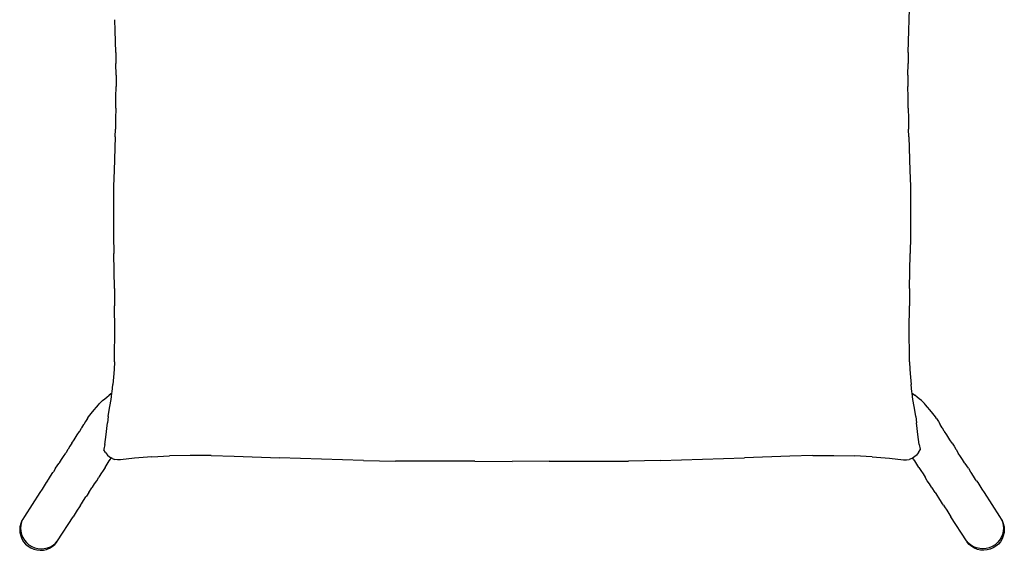
# Model space of a CAD drawing. Units: millimetres. Extents: x -264 to 264, y -283 to 283.
# Drawn here: x -264 to 264, y -283 to 1 of the extents above; entities that cross this region are included whole.
import ezdxf

# ---------------------------------------------------------------- set-up
doc = ezdxf.new("R2010")
doc.units = ezdxf.units.MM

msp = doc.modelspace()

# ---------------------------------------------------------------- linework, layer by layer
for p, q in [((212.67, 0.99), (212.9, 6.8)), ((-212.47, -4.83), (-212.67, 0.99)), ((212.47, -4.83), (212.67, 0.99)), ((-212.29, -10.65), (-212.47, -4.83)), ((212.29, -10.65), (212.47, -4.83)), ((-212.16, -16.49), (-212.29, -10.65)), ((212.16, -16.49), (212.29, -10.65)), ((-212.16, -16.49), (-212.06, -22.48)), ((212.16, -16.49), (212.06, -22.48)), ((-212, -28.65), (-212.06, -22.48)), ((212, -28.65), (212.06, -22.48)), ((-212, -28.65), (-211.99, -34.76)), ((212, -28.65), (211.99, -34.76)), ((-212.02, -40.38), (-211.99, -34.76)), ((212.02, -40.38), (211.99, -34.76)), ((-212.09, -46.23), (-212.02, -40.38)), ((212.09, -46.23), (212.02, -40.38)), ((-212.09, -46.23), (-212.2, -51.98)), ((212.09, -46.23), (212.2, -51.98)), ((-212.2, -51.98), (-212.32, -57.59)), ((212.2, -51.98), (212.32, -57.59)), ((-212.41, -61.59), (-212.32, -57.59)), ((212.41, -61.59), (212.32, -57.59)), ((-212.41, -61.59), (-213.06, -79.73)), ((212.41, -61.59), (213.06, -79.73)), ((-213.06, -79.73), (-213.27, -88.1)), ((213.06, -79.73), (213.27, -88.1)), ((-213.27, -88.1), (-213.39, -96.77)), ((213.27, -88.1), (213.39, -96.77)), ((-213.39, -96.77), (-213.38, -105.28)), ((213.39, -96.77), (213.38, -105.28)), ((-213.38, -105.28), (-213.3, -114.58)), ((213.38, -105.28), (213.3, -114.58)), ((-213.3, -114.58), (-213.17, -124.03)), ((213.3, -114.58), (213.17, -124.03)), ((-212.89, -142.79), (-213.17, -124.03)), ((212.89, -142.79), (213.17, -124.03)), ((-212.89, -142.79), (-212.78, -152.11)), ((212.89, -142.79), (212.78, -152.11)), ((-212.7, -165.11), (-212.78, -152.11)), ((212.7, -165.11), (212.78, -152.11)), ((-212.8, -179.67), (-212.7, -165.11)), ((212.8, -179.67), (212.7, -165.11)), ((-212.86, -181.99), (-213.03, -186.06)), ((-212.86, -181.99), (-212.8, -179.67)), ((212.86, -181.99), (212.8, -179.67)), ((212.86, -181.99), (213.03, -186.06)), ((-213.03, -186.06), (-213.28, -190.1)), ((213.03, -186.06), (213.28, -190.1)), ((-214.11, -198.11), (-213.64, -194.13)), ((-213.28, -190.1), (-213.64, -194.13)), ((213.28, -190.1), (213.64, -194.13)), ((214.11, -198.11), (213.64, -194.13)), ((-216.85, -200.79), (-215.61, -199.81)), ((-214.2, -198.7), (-215.61, -199.81)), ((-214.68, -202.04), (-214.2, -198.7)), ((-214.2, -198.7), (-214.11, -198.11)), ((214.2, -198.7), (214.11, -198.11)), ((214.2, -198.7), (215.61, -199.81)), ((214.68, -202.04), (214.2, -198.7)), ((216.85, -200.79), (215.61, -199.81)), ((-222.51, -206.22), (-221.45, -205)), ((-221.45, -205), (-220.88, -204.34)), ((-220.88, -204.34), (-220.12, -203.57)), ((-220.12, -203.57), (-219.18, -202.72)), ((-219.18, -202.72), (-218.05, -201.78)), ((-218.05, -201.78), (-216.85, -200.79)), ((-215.3, -205.92), (-214.68, -202.04)), ((215.3, -205.92), (214.68, -202.04)), ((218.05, -201.78), (216.85, -200.79)), ((219.18, -202.72), (218.05, -201.78)), ((220.12, -203.57), (219.18, -202.72)), ((220.88, -204.34), (220.12, -203.57)), ((221.45, -205), (220.88, -204.34)), ((222.51, -206.22), (221.45, -205)), ((-226.65, -211.34), (-225.34, -209.57)), ((-225.34, -209.57), (-223.71, -207.67)), ((-223.71, -207.67), (-222.51, -206.22)), ((-216.12, -211.2), (-215.61, -207.85)), ((-215.61, -207.85), (-215.3, -205.92)), ((215.61, -207.85), (215.3, -205.92)), ((216.12, -211.2), (215.61, -207.85)), ((223.71, -207.67), (222.51, -206.22)), ((225.34, -209.57), (223.71, -207.67)), ((226.65, -211.34), (225.34, -209.57)), ((-230.33, -217.25), (-229.23, -215.48)), ((-229.2, -215.42), (-229.23, -215.48)), ((-228.3, -213.96), (-229.2, -215.42)), ((-227.2, -212.21), (-228.3, -213.96)), ((-227.2, -212.21), (-226.65, -211.34)), ((-216.96, -217.66), (-216.57, -214.57)), ((-216.12, -211.2), (-216.57, -214.57)), ((216.12, -211.2), (216.57, -214.57)), ((216.96, -217.66), (216.57, -214.57)), ((227.2, -212.21), (226.65, -211.34)), ((227.2, -212.21), (228.3, -213.96)), ((228.3, -213.96), (229.2, -215.42)), ((229.2, -215.42), (229.23, -215.48)), ((230.33, -217.25), (229.23, -215.48)), ((-233.34, -221.9), (-232.76, -221.02)), ((-232.76, -221.02), (-231.62, -219.27)), ((-231.43, -219.03), (-231.62, -219.27)), ((-231.43, -219.03), (-230.49, -217.51)), ((-230.33, -217.25), (-230.49, -217.51)), ((-217.64, -223.55), (-217.32, -220.81)), ((-217.32, -220.81), (-216.96, -217.66)), ((217.32, -220.81), (216.96, -217.66)), ((217.64, -223.55), (217.32, -220.81)), ((230.33, -217.25), (230.49, -217.51)), ((231.43, -219.03), (230.49, -217.51)), ((231.43, -219.03), (231.62, -219.27)), ((232.76, -221.02), (231.62, -219.27)), ((233.34, -221.9), (232.76, -221.02)), ((-235.59, -225.4), (-236.69, -227.17)), ((-235.59, -225.4), (-234.47, -223.65)), ((-234.47, -223.65), (-233.34, -221.9)), ((-218.06, -226.2), (-218.61, -228.65)), ((-218.06, -226.2), (-217.64, -223.55)), ((218.06, -226.2), (217.64, -223.55)), ((218.06, -226.2), (218.61, -228.65)), ((234.47, -223.65), (233.34, -221.9)), ((235.59, -225.4), (234.47, -223.65)), ((235.59, -225.4), (236.69, -227.17)), ((-240.08, -232.53), (-238.93, -230.74)), ((-238.74, -230.46), (-238.93, -230.74)), ((-237.8, -228.94), (-238.74, -230.46)), ((-237.63, -228.68), (-237.8, -228.94)), ((-236.69, -227.17), (-237.63, -228.68)), ((-218.61, -228.65), (-218.44, -229.02)), ((-217.62, -230.5), (-218.44, -229.02)), ((-217.62, -230.5), (-216.55, -231.85)), ((-216.55, -231.85), (-215.43, -232.84)), ((216.55, -231.85), (215.43, -232.84)), ((217.62, -230.5), (216.55, -231.85)), ((217.62, -230.5), (218.44, -229.02)), ((218.61, -228.65), (218.44, -229.02)), ((236.69, -227.17), (237.63, -228.68)), ((237.63, -228.68), (237.8, -228.94)), ((237.8, -228.94), (238.74, -230.46)), ((238.74, -230.46), (238.93, -230.74)), ((240.08, -232.53), (238.93, -230.74)), ((-244.33, -238.91), (-242.61, -236.36)), ((-242.33, -235.95), (-242.61, -236.36)), ((-242.33, -235.95), (-241.21, -234.27)), ((-241.21, -234.27), (-240.08, -232.53)), ((-217.85, -238.41), (-216.74, -236.66)), ((-216.74, -236.66), (-215.6, -234.91)), ((-215.6, -234.91), (-215.03, -234.04)), ((-215.43, -232.84), (-214.58, -233.35)), ((-215.03, -234.04), (-214.58, -233.35)), ((-214.15, -233.61), (-214.58, -233.35)), ((-214.15, -233.61), (-212.71, -234.14)), ((-211.19, -234.38), (-212.71, -234.14)), ((-209.62, -234.32), (-211.19, -234.38)), ((-202.14, -233.47), (-209.62, -234.32)), ((-192.86, -232.72), (-202.14, -233.47)), ((-192.86, -232.72), (-183.38, -232.25)), ((-172.36, -232), (-183.38, -232.25)), ((-161.07, -232.04), (-172.36, -232)), ((-161.07, -232.04), (-148.74, -232.37)), ((-148.74, -232.37), (-124.45, -233.25)), ((-79.45, -234.68), (-124.45, -233.25)), ((-79.45, -234.68), (-62.4, -235.09)), ((-46.57, -235.19), (-62.4, -235.09)), ((-19.84, -235.07), (-46.57, -235.19)), ((-19.84, -235.07), (0, -235.25)), ((19.84, -235.07), (0, -235.25)), ((19.84, -235.07), (46.57, -235.19)), ((46.57, -235.19), (62.4, -235.09)), ((79.45, -234.68), (62.4, -235.09)), ((79.45, -234.68), (124.45, -233.25)), ((148.74, -232.37), (124.45, -233.25)), ((161.07, -232.04), (148.74, -232.37)), ((161.07, -232.04), (172.36, -232)), ((172.36, -232), (183.38, -232.25)), ((192.86, -232.72), (183.38, -232.25)), ((192.86, -232.72), (202.14, -233.47)), ((202.14, -233.47), (209.62, -234.32)), ((209.62, -234.32), (211.19, -234.38)), ((211.19, -234.38), (212.71, -234.14)), ((214.15, -233.61), (212.71, -234.14)), ((214.15, -233.61), (214.58, -233.35)), ((215.43, -232.84), (214.58, -233.35)), ((215.03, -234.04), (214.58, -233.35)), ((215.6, -234.91), (215.03, -234.04)), ((216.74, -236.66), (215.6, -234.91)), ((217.85, -238.41), (216.74, -236.66)), ((241.21, -234.27), (240.08, -232.53)), ((242.33, -235.95), (241.21, -234.27)), ((242.33, -235.95), (242.61, -236.36)), ((244.33, -238.91), (242.61, -236.36)), ((-247.08, -243.07), (-245.88, -241.22)), ((-245.88, -241.22), (-245.56, -240.75)), ((-244.33, -238.91), (-245.56, -240.75)), ((-220.06, -241.95), (-221.19, -243.74)), ((-218.95, -240.17), (-220.06, -241.95)), ((-217.85, -238.41), (-218.95, -240.17)), ((217.85, -238.41), (218.95, -240.17)), ((218.95, -240.17), (220.06, -241.95)), ((220.06, -241.95), (221.19, -243.74)), ((244.33, -238.91), (245.56, -240.75)), ((245.88, -241.22), (245.56, -240.75)), ((247.08, -243.07), (245.88, -241.22)), ((-249.33, -246.57), (-251.62, -250.06)), ((-248.77, -245.7), (-249.33, -246.57)), ((-248.77, -245.7), (-248.21, -244.83)), ((-248.21, -244.83), (-247.08, -243.07)), ((-224.6, -248.97), (-223.48, -247.29)), ((-223.48, -247.29), (-222.34, -245.54)), ((-222.34, -245.54), (-221.19, -243.74)), ((222.34, -245.54), (221.19, -243.74)), ((223.48, -247.29), (222.34, -245.54)), ((224.6, -248.97), (223.48, -247.29)), ((248.21, -244.83), (247.08, -243.07)), ((248.77, -245.7), (248.21, -244.83)), ((248.77, -245.7), (249.33, -246.57)), ((249.33, -246.57), (251.62, -250.06)), ((-252.77, -251.83), (-261.04, -264.62)), ((-251.62, -250.06), (-252.77, -251.83)), ((-226.6, -251.93), (-227.83, -253.76)), ((-226.6, -251.93), (-224.88, -249.39)), ((-224.6, -248.97), (-224.88, -249.39)), ((224.6, -248.97), (224.88, -249.39)), ((226.6, -251.93), (224.88, -249.39)), ((226.6, -251.93), (227.83, -253.76)), ((251.62, -250.06), (252.77, -251.83)), ((252.77, -251.83), (261.04, -264.62)), ((-231.03, -258.71), (-230.47, -257.84)), ((-230.47, -257.84), (-229.34, -256.08)), ((-229.34, -256.08), (-228.14, -254.23)), ((-228.14, -254.23), (-227.83, -253.76)), ((228.14, -254.23), (227.83, -253.76)), ((229.34, -256.08), (228.14, -254.23)), ((230.47, -257.84), (229.34, -256.08)), ((231.03, -258.71), (230.47, -257.84)), ((-233.88, -263.07), (-235.03, -264.84)), ((-232.73, -261.32), (-233.88, -263.07)), ((-231.59, -259.58), (-232.73, -261.32)), ((-231.03, -258.71), (-231.59, -259.58)), ((231.03, -258.71), (231.59, -259.58)), ((231.59, -259.58), (232.73, -261.32)), ((232.73, -261.32), (233.88, -263.07)), ((233.88, -263.07), (235.03, -264.84)), ((-263.04, -268.4), (-263.46, -270.17)), ((-262.42, -266.91), (-263.04, -268.4)), ((-262.59, -267.63), (-263.01, -269.4)), ((-261.97, -266.14), (-262.59, -267.63)), ((-261.97, -266.14), (-262.42, -266.91)), ((-261.04, -264.62), (-261.97, -266.14)), ((-243.3, -277.63), (-235.03, -264.84)), ((243.3, -277.63), (235.03, -264.84)), ((261.04, -264.62), (261.97, -266.14)), ((261.97, -266.14), (262.59, -267.63)), ((261.97, -266.14), (262.42, -266.91)), ((262.42, -266.91), (263.04, -268.4)), ((262.59, -267.63), (263.01, -269.4)), ((263.04, -268.4), (263.46, -270.17)), ((-263.46, -270.17), (-263.57, -271.75)), ((-263.57, -271.75), (-263.46, -273.34)), ((-263.46, -273.34), (-263.04, -275.12)), ((-263.01, -269.4), (-263.12, -270.99)), ((-263.12, -270.99), (-263, -272.57)), ((-263, -272.57), (-262.58, -274.35)), ((263, -272.57), (262.58, -274.35)), ((263.12, -270.99), (263, -272.57)), ((263.01, -269.4), (263.12, -270.99)), ((263.46, -273.34), (263.04, -275.12)), ((263.46, -270.17), (263.57, -271.75)), ((263.57, -271.75), (263.46, -273.34)), ((-263.04, -275.12), (-262.41, -276.63)), ((-262.58, -274.35), (-261.96, -275.86)), ((-262.41, -276.63), (-261.48, -278.17)), ((-261.96, -275.86), (-261.03, -277.4)), ((-261.48, -278.17), (-260.4, -279.44)), ((-261.03, -277.4), (-259.95, -278.67)), ((-259.95, -278.67), (-258.6, -279.84)), ((-245.72, -280.01), (-244.38, -278.88)), ((-244.83, -279.64), (-243.75, -278.4)), ((-244.38, -278.88), (-243.3, -277.63)), ((-243.75, -278.4), (-243.3, -277.63)), ((244.38, -278.88), (243.3, -277.63)), ((243.75, -278.4), (243.3, -277.63)), ((244.83, -279.64), (243.75, -278.4)), ((245.72, -280.01), (244.38, -278.88)), ((259.95, -278.67), (258.6, -279.84)), ((261.03, -277.4), (259.95, -278.67)), ((261.48, -278.17), (260.4, -279.44)), ((261.96, -275.86), (261.03, -277.4)), ((262.41, -276.63), (261.48, -278.17)), ((262.58, -274.35), (261.96, -275.86)), ((263.04, -275.12), (262.41, -276.63)), ((-260.4, -279.44), (-259.05, -280.6)), ((-259.05, -280.6), (-257.61, -281.5)), ((-258.6, -279.84), (-257.16, -280.73)), ((-257.61, -281.5), (-256, -282.19)), ((-257.16, -280.73), (-255.54, -281.42)), ((-256, -282.19), (-254.33, -282.61)), ((-255.54, -281.42), (-253.88, -281.84)), ((-254.33, -282.61), (-252.61, -282.76)), ((-253.88, -281.84), (-252.16, -282)), ((-252.61, -282.76), (-250.89, -282.65)), ((-252.16, -282), (-250.43, -281.89)), ((-250.89, -282.65), (-249.23, -282.28)), ((-250.43, -281.89), (-248.77, -281.51)), ((-249.23, -282.28), (-247.61, -281.63)), ((-248.77, -281.51), (-247.16, -280.86)), ((-247.61, -281.63), (-246.17, -280.77)), ((-247.16, -280.86), (-245.72, -280.01)), ((-246.17, -280.77), (-244.83, -279.64)), ((246.17, -280.77), (244.83, -279.64)), ((247.16, -280.86), (245.72, -280.01)), ((247.61, -281.63), (246.17, -280.77)), ((248.77, -281.51), (247.16, -280.86)), ((249.23, -282.28), (247.61, -281.63)), ((250.43, -281.89), (248.77, -281.51)), ((250.89, -282.65), (249.23, -282.28)), ((252.16, -282), (250.43, -281.89)), ((252.61, -282.76), (250.89, -282.65)), ((253.88, -281.84), (252.16, -282)), ((254.33, -282.61), (252.61, -282.76)), ((255.54, -281.42), (253.88, -281.84)), ((256, -282.19), (254.33, -282.61)), ((257.16, -280.73), (255.54, -281.42)), ((257.61, -281.5), (256, -282.19)), ((258.6, -279.84), (257.16, -280.73)), ((259.05, -280.6), (257.61, -281.5)), ((260.4, -279.44), (259.05, -280.6))]:
    msp.add_line(p, q)

doc.saveas('drawing.dxf')
